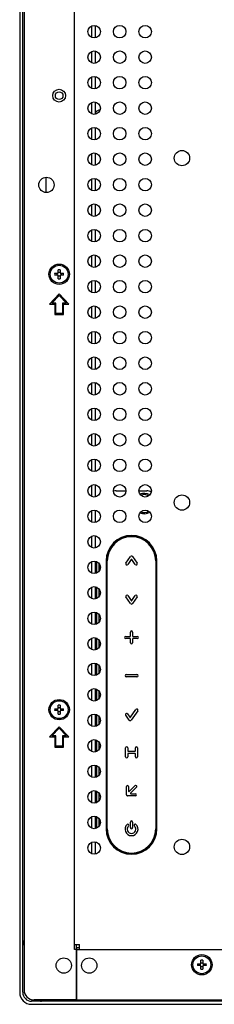
# Model space of a CAD drawing. Units: millimetres. Extents: x -1672 to 3003, y 3411 to 5480.
# Drawn here: x 1765 to 1841, y 4166 to 4552 of the extents above; entities that cross this region are included whole.
import ezdxf

# ---------------------------------------------------------------- set-up
doc = ezdxf.new("R2010")
doc.units = ezdxf.units.MM
doc.header["$LTSCALE"] = 126.5
doc.layers.add('3_ALL_AXES', color=7, linetype='CONTINUOUS')
doc.layers.add('7_ALL_FEATURES', color=7, linetype='CONTINUOUS')

msp = doc.modelspace()

# ---------------------------------------------------------------- linework, layer by layer
at = {"layer": '3_ALL_AXES', "color": 7, "linetype": 'Continuous'}
for p, q in [((1798.605, 4339.928), (1798.605, 4234.928)), ((1818.605, 4234.928), (1818.605, 4339.928))]:
    msp.add_line(p, q, dxfattribs=at)
for centre, radius in [((1793.955, 4547.428), 2.45), ((1803.955, 4547.428), 2.45), ((1813.955, 4547.428), 2.45), ((1793.955, 4537.428), 2.45), ((1803.955, 4537.428), 2.45), ((1813.955, 4537.428), 2.45), ((1793.955, 4527.428), 2.45), ((1803.955, 4527.428), 2.45), ((1813.955, 4527.428), 2.45), ((1780.205, 4522.328), 2.5), ((1793.955, 4517.428), 2.45), ((1803.955, 4517.428), 2.45), ((1813.955, 4517.428), 2.45), ((1793.955, 4507.428), 2.45), ((1803.955, 4507.428), 2.45), ((1813.955, 4507.428), 2.45), ((1828.405, 4497.828), 3), ((1793.955, 4497.428), 2.45), ((1803.955, 4497.428), 2.45), ((1813.955, 4497.428), 2.45), ((1775.205, 4487.328), 3), ((1793.955, 4487.428), 2.45), ((1803.955, 4487.428), 2.45), ((1813.955, 4487.428), 2.45), ((1793.955, 4477.428), 2.45), ((1803.955, 4477.428), 2.45), ((1813.955, 4477.428), 2.45), ((1793.955, 4467.428), 2.45), ((1803.955, 4467.428), 2.45), ((1813.955, 4467.428), 2.45), ((1793.955, 4457.428), 2.45), ((1803.955, 4457.428), 2.45), ((1813.955, 4457.428), 2.45), ((1780.205, 4452.328), 4), ((1780.205, 4452.328), 3.5), ((1793.955, 4447.428), 2.45), ((1803.955, 4447.428), 2.45), ((1813.955, 4447.428), 2.45), ((1793.955, 4437.428), 2.45), ((1803.955, 4437.428), 2.45), ((1813.955, 4437.428), 2.45), ((1793.955, 4427.428), 2.45), ((1803.955, 4427.428), 2.45), ((1813.955, 4427.428), 2.45), ((1793.955, 4417.428), 2.45), ((1803.955, 4417.428), 2.45), ((1813.955, 4417.428), 2.45), ((1793.955, 4407.428), 2.45), ((1803.955, 4407.428), 2.45), ((1813.955, 4407.428), 2.45), ((1793.955, 4397.428), 2.45), ((1803.955, 4397.428), 2.45), ((1813.955, 4397.428), 2.45), ((1793.955, 4387.428), 2.45), ((1803.955, 4387.428), 2.45), ((1813.955, 4387.428), 2.45), ((1793.955, 4377.428), 2.45), ((1803.955, 4377.428), 2.45), ((1813.955, 4377.428), 2.45), ((1793.955, 4367.428), 2.45), ((1803.955, 4367.428), 2.45), ((1813.955, 4367.428), 2.45), ((1828.405, 4362.828), 3), ((1793.955, 4357.428), 2.45), ((1803.955, 4357.428), 2.45), ((1813.955, 4357.428), 2.45), ((1793.955, 4347.428), 2.45), ((1793.955, 4337.428), 2.45), ((1793.955, 4327.428), 2.45), ((1793.955, 4317.428), 2.45), ((1793.955, 4307.428), 2.45), ((1793.955, 4297.428), 2.45), ((1793.955, 4287.428), 2.45), ((1780.205, 4281.628), 4), ((1780.205, 4281.628), 3.5), ((1793.955, 4277.428), 2.45), ((1793.955, 4267.428), 2.45), ((1793.955, 4257.428), 2.45), ((1793.955, 4247.428), 2.45), ((1793.955, 4237.428), 2.45), ((1828.405, 4227.828), 3), ((1793.955, 4227.428), 2.45), ((1782.005, 4181.328), 3), ((1792.005, 4181.328), 3), ((1836.205, 4181.628), 4), ((1836.205, 4181.628), 3.5)]:
    msp.add_circle(centre, radius, dxfattribs=at)
for centre, radius, start, end in [((1796.455, 4514.228), 2.5, 93.57747, 145.2487), ((1813.605, 4362.428), 4, 57.34838, 114.7773), ((1813.605, 4362.428), 3.5, 60.00099, 111.97324), ((1813.605, 4362.428), 4, 245.2227, 302.65162), ((1813.605, 4362.428), 3.5, 248.02676, 299.99901), ((1808.605, 4339.928), 10, 0, 180), ((1808.605, 4234.928), 10, 180, 360)]:
    msp.add_arc(centre, radius, start, end, dxfattribs=at)
at = {"layer": '7_ALL_FEATURES', "color": 7, "linetype": 'Continuous'}
for p, q in [((1764.705, 4873.828), (1764.705, 4170.828)), ((1765.905, 4170.828), (1765.905, 4873.828)), ((1766.405, 4872.828), (1766.405, 4171.828)), ((1786.205, 4187.628), (1786.205, 4857.028)), ((1792.905, 4549.641), (1792.905, 4545.215)), ((1794.405, 4545.02), (1794.405, 4549.836)), ((1792.905, 4539.641), (1792.905, 4535.215)), ((1794.405, 4535.02), (1794.405, 4539.836)), ((1792.905, 4529.641), (1792.905, 4525.215)), ((1794.405, 4525.02), (1794.405, 4529.836)), ((1794.405, 4515.02), (1794.405, 4519.836)), ((1792.905, 4519.641), (1792.905, 4515.215)), ((1792.905, 4509.641), (1792.905, 4505.215)), ((1794.405, 4505.02), (1794.405, 4509.836)), ((1792.905, 4499.641), (1792.905, 4495.215)), ((1794.405, 4495.02), (1794.405, 4499.836)), ((1792.905, 4489.641), (1792.905, 4485.215)), ((1794.405, 4485.02), (1794.405, 4489.836)), ((1792.905, 4479.641), (1792.905, 4475.215)), ((1794.405, 4475.02), (1794.405, 4479.836)), ((1792.905, 4469.641), (1792.905, 4465.215)), ((1794.405, 4465.02), (1794.405, 4469.836)), ((1792.905, 4459.641), (1792.905, 4455.215)), ((1794.405, 4455.02), (1794.405, 4459.836)), ((1778.444, 4452.678), (1779.855, 4452.678)), ((1779.855, 4451.978), (1778.444, 4451.978)), ((1779.855, 4452.678), (1779.855, 4454.089)), ((1779.855, 4450.567), (1779.855, 4451.978)), ((1780.555, 4454.089), (1780.555, 4452.678)), ((1780.555, 4452.678), (1781.966, 4452.678)), ((1780.555, 4451.978), (1780.555, 4450.567)), ((1781.966, 4451.978), (1780.555, 4451.978)), ((1792.905, 4449.641), (1792.905, 4445.215)), ((1794.405, 4445.02), (1794.405, 4449.836)), ((1780.205, 4444.584), (1776.455, 4440.584)), ((1777.378, 4440.984), (1780.205, 4443.999)), ((1783.955, 4440.584), (1780.205, 4444.584)), ((1780.205, 4443.999), (1783.031, 4440.984)), ((1776.455, 4440.584), (1778.455, 4440.584)), ((1778.855, 4440.984), (1777.378, 4440.984)), ((1778.455, 4440.584), (1778.455, 4436.584)), ((1778.855, 4436.984), (1778.855, 4440.984)), ((1781.555, 4440.984), (1781.555, 4436.984)), ((1783.031, 4440.984), (1781.555, 4440.984)), ((1781.955, 4436.584), (1781.955, 4440.584)), ((1781.955, 4440.584), (1783.955, 4440.584)), ((1792.905, 4439.641), (1792.905, 4435.215)), ((1794.405, 4435.02), (1794.405, 4439.836)), ((1778.455, 4436.584), (1781.955, 4436.584)), ((1781.555, 4436.984), (1778.855, 4436.984)), ((1792.905, 4429.641), (1792.905, 4425.215)), ((1794.405, 4425.02), (1794.405, 4429.836)), ((1792.905, 4419.641), (1792.905, 4415.215)), ((1794.405, 4415.02), (1794.405, 4419.836)), ((1792.905, 4409.641), (1792.905, 4405.215)), ((1794.405, 4405.02), (1794.405, 4409.836)), ((1792.905, 4399.641), (1792.905, 4395.215)), ((1794.405, 4395.02), (1794.405, 4399.836)), ((1792.905, 4389.641), (1792.905, 4385.215)), ((1794.405, 4385.02), (1794.405, 4389.836)), ((1792.905, 4379.641), (1792.905, 4375.215)), ((1794.405, 4375.02), (1794.405, 4379.836)), ((1792.905, 4369.641), (1792.905, 4365.215)), ((1794.405, 4365.02), (1794.405, 4369.836)), ((1802.605, 4367.428), (1806.405, 4367.428)), ((1811.505, 4367.428), (1814.605, 4367.428)), ((1792.905, 4359.641), (1792.905, 4355.215)), ((1794.405, 4355.02), (1794.405, 4359.836)), ((1792.905, 4349.641), (1792.905, 4345.215)), ((1794.405, 4345.02), (1794.405, 4349.836)), ((1792.905, 4339.641), (1792.905, 4335.215)), ((1794.405, 4335.02), (1794.405, 4339.836)), ((1794.805, 4339.725), (1794.805, 4335.13)), ((1795.805, 4339.033), (1795.805, 4335.822)), ((1798.968, 4340.428), (1798.618, 4340.428)), ((1799.105, 4234.928), (1799.105, 4339.928)), ((1806.424, 4339.021), (1808.257, 4341.639)), ((1808.482, 4340.48), (1807.119, 4338.534)), ((1810.09, 4338.534), (1808.728, 4340.48)), ((1808.953, 4341.639), (1810.786, 4339.021)), ((1818.105, 4339.928), (1818.105, 4234.928)), ((1818.591, 4340.428), (1818.242, 4340.428)), ((1796.305, 4338.119), (1796.305, 4336.737)), ((1798.955, 4335.428), (1798.605, 4335.428)), ((1798.955, 4335.428), (1798.955, 4282.678)), ((1818.255, 4297.178), (1818.255, 4335.428)), ((1818.605, 4335.428), (1818.255, 4335.428)), ((1792.905, 4329.641), (1792.905, 4325.215)), ((1794.405, 4325.02), (1794.405, 4329.836)), ((1794.805, 4329.725), (1794.805, 4325.13)), ((1795.805, 4329.033), (1795.805, 4325.822)), ((1808.257, 4323.216), (1806.424, 4325.834)), ((1807.119, 4326.321), (1808.482, 4324.376)), ((1808.728, 4324.376), (1810.09, 4326.321)), ((1810.786, 4325.834), (1808.953, 4323.216)), ((1792.905, 4319.641), (1792.905, 4315.215)), ((1794.405, 4315.02), (1794.405, 4319.836)), ((1794.805, 4319.725), (1794.805, 4315.13)), ((1795.805, 4319.033), (1795.805, 4315.822)), ((1808.18, 4310.502), (1808.18, 4312.051)), ((1809.03, 4312.051), (1809.03, 4310.502)), ((1792.905, 4309.641), (1792.905, 4305.215)), ((1794.405, 4305.02), (1794.405, 4309.836)), ((1794.805, 4309.725), (1794.805, 4305.13)), ((1795.805, 4309.033), (1795.805, 4305.822)), ((1806.339, 4310.352), (1808.03, 4310.352)), ((1808.03, 4309.503), (1806.339, 4309.503)), ((1808.18, 4307.804), (1808.18, 4309.353)), ((1809.03, 4309.353), (1809.03, 4307.804)), ((1810.87, 4309.503), (1809.179, 4309.503)), ((1809.179, 4310.352), (1810.87, 4310.352)), ((1794.405, 4295.02), (1794.405, 4299.836)), ((1792.905, 4299.641), (1792.905, 4295.215)), ((1794.805, 4299.725), (1794.805, 4295.13)), ((1795.805, 4299.033), (1795.805, 4295.822)), ((1818.255, 4297.178), (1818.605, 4297.178)), ((1806.481, 4295.352), (1810.728, 4295.352)), ((1810.729, 4294.503), (1806.481, 4294.503)), ((1818.255, 4239.428), (1818.255, 4292.178)), ((1818.605, 4292.178), (1818.255, 4292.178)), ((1792.905, 4289.641), (1792.905, 4285.215)), ((1794.405, 4285.02), (1794.405, 4289.836)), ((1794.805, 4289.725), (1794.805, 4285.13)), ((1795.805, 4289.033), (1795.805, 4285.822)), ((1778.444, 4281.978), (1779.855, 4281.978)), ((1779.855, 4281.278), (1778.444, 4281.278)), ((1779.855, 4281.978), (1779.855, 4283.389)), ((1779.855, 4279.867), (1779.855, 4281.278)), ((1780.555, 4283.389), (1780.555, 4281.978)), ((1780.555, 4281.978), (1781.966, 4281.978)), ((1780.555, 4281.278), (1780.555, 4279.867)), ((1781.966, 4281.278), (1780.555, 4281.278)), ((1798.605, 4282.678), (1798.955, 4282.678)), ((1808.187, 4278.625), (1810.342, 4281.704)), ((1811.038, 4281.216), (1808.412, 4277.466)), ((1792.905, 4279.641), (1792.905, 4275.215)), ((1794.405, 4275.02), (1794.405, 4279.836)), ((1794.805, 4279.725), (1794.805, 4275.13)), ((1795.805, 4279.033), (1795.805, 4275.822)), ((1796.305, 4278.119), (1796.305, 4277.678)), ((1796.305, 4277.678), (1796.391, 4277.678)), ((1798.955, 4277.678), (1798.605, 4277.678)), ((1798.955, 4277.678), (1798.955, 4239.428)), ((1807.716, 4277.466), (1806.327, 4279.449)), ((1807.027, 4279.931), (1807.941, 4278.625)), ((1780.205, 4274.953), (1776.455, 4270.953)), ((1777.378, 4271.353), (1780.205, 4274.368)), ((1783.955, 4270.953), (1780.205, 4274.953)), ((1780.205, 4274.368), (1783.031, 4271.353)), ((1776.455, 4270.953), (1778.455, 4270.953)), ((1778.855, 4271.353), (1777.378, 4271.353)), ((1778.455, 4270.953), (1778.455, 4266.953)), ((1778.855, 4267.353), (1778.855, 4271.353)), ((1781.555, 4271.353), (1781.555, 4267.353)), ((1783.031, 4271.353), (1781.555, 4271.353)), ((1781.955, 4266.953), (1781.955, 4270.953)), ((1781.955, 4270.953), (1783.955, 4270.953)), ((1792.905, 4269.641), (1792.905, 4265.215)), ((1794.405, 4265.02), (1794.405, 4269.836)), ((1794.805, 4269.725), (1794.805, 4265.13)), ((1795.805, 4269.033), (1795.805, 4265.822)), ((1778.455, 4266.953), (1781.955, 4266.953)), ((1781.555, 4267.353), (1778.855, 4267.353)), ((1806.256, 4263.179), (1806.256, 4266.673)), ((1807.106, 4266.673), (1807.106, 4265.5)), ((1807.256, 4265.35), (1809.954, 4265.35)), ((1810.104, 4265.5), (1810.104, 4266.673)), ((1810.953, 4266.673), (1810.953, 4263.179)), ((1807.106, 4264.351), (1807.106, 4263.179)), ((1809.954, 4264.501), (1807.256, 4264.501)), ((1810.104, 4263.179), (1810.104, 4264.351)), ((1792.905, 4259.641), (1792.905, 4255.215)), ((1794.405, 4255.02), (1794.405, 4259.836)), ((1794.805, 4259.725), (1794.805, 4255.13)), ((1795.805, 4259.033), (1795.805, 4255.822)), ((1792.905, 4249.641), (1792.905, 4245.215)), ((1794.405, 4245.02), (1794.405, 4249.836)), ((1794.805, 4249.725), (1794.805, 4245.13)), ((1806.608, 4248.257), (1806.608, 4251.462)), ((1807.458, 4251.461), (1807.458, 4249.704)), ((1807.717, 4249.6), (1809.947, 4251.831)), ((1810.548, 4251.23), (1808.287, 4248.969)), ((1795.805, 4249.033), (1795.805, 4245.822)), ((1810.104, 4247.832), (1807.033, 4247.832)), ((1808.346, 4248.681), (1810.104, 4248.681)), ((1792.905, 4239.641), (1792.905, 4235.215)), ((1794.405, 4235.02), (1794.405, 4239.836)), ((1794.805, 4239.725), (1794.805, 4235.13)), ((1795.805, 4239.033), (1795.805, 4235.822)), ((1796.305, 4238.119), (1796.305, 4236.737)), ((1798.605, 4239.428), (1798.955, 4239.428)), ((1818.255, 4239.428), (1818.605, 4239.428)), ((1798.618, 4234.428), (1798.968, 4234.428)), ((1808.18, 4235.387), (1808.18, 4237.581)), ((1809.03, 4237.581), (1809.03, 4235.386)), ((1818.242, 4234.428), (1818.591, 4234.428)), ((1792.905, 4229.641), (1792.905, 4225.215)), ((1794.405, 4225.02), (1794.405, 4229.836)), ((1786.205, 4189.628), (1788.205, 4189.628)), ((1787.005, 4167.828), (1787.005, 4189.628)), ((1787.155, 4167.828), (1787.155, 4188.428)), ((1787.155, 4188.428), (1788.205, 4188.428)), ((1788.205, 4187.628), (1788.205, 4189.628)), ((1787.005, 4187.628), (1786.205, 4187.628)), ((1787.005, 4186.328), (1787.155, 4186.328)), ((1787.155, 4187.628), (1926.205, 4187.628)), ((1834.444, 4181.978), (1835.855, 4181.978)), ((1835.855, 4181.278), (1834.444, 4181.278)), ((1835.855, 4181.978), (1835.855, 4183.389)), ((1835.855, 4179.867), (1835.855, 4181.278)), ((1836.555, 4183.389), (1836.555, 4181.978)), ((1836.555, 4181.978), (1837.966, 4181.978)), ((1836.555, 4181.278), (1836.555, 4179.867)), ((1837.966, 4181.278), (1836.555, 4181.278)), ((1787.155, 4176.328), (1787.005, 4176.328)), ((1787.155, 4173.328), (1787.005, 4173.328)), ((2338.955, 4167.328), (1769.405, 4167.328)), ((1769.405, 4166.128), (2338.955, 4166.128)), ((1787.005, 4167.828), (1770.405, 4167.828)), ((1787.155, 4167.828), (1926.205, 4167.828))]:
    msp.add_line(p, q, dxfattribs=at)
at = {"layer": '7_ALL_FEATURES', "color": 3, "linetype": 'Continuous'}
msp.add_line((1775.105, 4484.33), (1775.105, 4490.326), dxfattribs=at)
at = {"layer": '7_ALL_FEATURES', "color": 7, "linetype": 'Continuous'}
msp.add_circle((1780.205, 4522.328), 1.5, dxfattribs=at)
for centre, radius, start, end in [((1798.14, 4452.328), 19.699, 178.98194, 181.01806), ((1777.096, 4452.33), 2.319, 359.93413, 8.6127), ((1777.096, 4452.325), 2.319, 351.3873, 0.06587), ((1780.205, 4434.393), 19.699, 88.98194, 91.01806), ((1780.205, 4455.446), 2.329, 261.35865, 278.64135), ((1780.205, 4449.21), 2.329, 81.35865, 98.64135), ((1780.205, 4470.263), 19.699, 268.98194, 271.01806), ((1783.313, 4452.33), 2.319, 171.3873, 180.06587), ((1783.313, 4452.325), 2.319, 179.93413, 188.6127), ((1762.27, 4452.328), 19.699, 358.98194, 1.01806), ((1802.605, 4364.428), 3, 90, 111.47167), ((1814.605, 4364.428), 3, 54.45397, 90), ((1808.605, 4339.928), 9.65, 2.97002, 177.02998), ((1808.605, 4339.928), 9.5, 0, 180), ((1806.772, 4338.778), 0.425, 145.00066, 325.00053), ((1808.605, 4341.396), 0.425, 35.00071, 144.9992), ((1808.605, 4340.394), 0.15, 35.00001, 145.00001), ((1810.438, 4338.778), 0.425, 215.00059, 35.00039), ((1806.772, 4326.078), 0.425, 35.00067, 214.9999), ((1808.605, 4323.46), 0.425, 215.00246, 324.99723), ((1808.605, 4324.462), 0.15, 214.99999, 325), ((1810.438, 4326.078), 0.425, 325.00325, 145.00254), ((1808.605, 4312.051), 0.425, 0, 179.99952), ((1806.339, 4309.928), 0.425, 90, 269.99944), ((1808.03, 4310.502), 0.15, 270, 359.99903), ((1808.03, 4309.353), 0.15, 0.00046, 89.99903), ((1808.605, 4307.804), 0.425, 180.00316, 360), ((1809.179, 4310.502), 0.15, 180, 270), ((1809.179, 4309.353), 0.15, 90.00046, 180), ((1810.87, 4309.928), 0.425, 270.00307, 90.00251), ((1806.481, 4294.928), 0.425, 90, 269.9997), ((1810.728, 4294.928), 0.425, 270.00225, 90.00196), ((1798.14, 4281.628), 19.699, 178.98194, 181.01806), ((1777.096, 4281.63), 2.319, 359.93413, 8.6127), ((1777.096, 4281.625), 2.319, 351.3873, 0.06587), ((1780.205, 4263.693), 19.699, 88.98194, 91.01806), ((1780.205, 4284.746), 2.329, 261.35865, 278.64135), ((1780.205, 4278.51), 2.329, 81.35865, 98.64135), ((1783.313, 4281.63), 2.319, 171.3873, 180.06587), ((1783.313, 4281.625), 2.319, 179.93413, 188.6127), ((1762.27, 4281.628), 19.699, 358.98194, 1.01806), ((1810.69, 4281.46), 0.425, 325.00063, 145.00063), ((1780.205, 4299.563), 19.699, 268.98194, 271.01806), ((1806.677, 4279.69), 0.425, 34.5055, 214.99946), ((1808.064, 4277.709), 0.425, 215.00071, 324.99739), ((1808.064, 4278.711), 0.15, 215.00001, 325.00001), ((1806.681, 4266.673), 0.425, 0.06421, 180), ((1807.256, 4265.5), 0.15, 180.00034, 270), ((1809.954, 4265.5), 0.15, 270, 360), ((1810.528, 4266.673), 0.425, 0.00235, 180), ((1806.681, 4263.179), 0.425, 180, 359.99952), ((1807.256, 4264.351), 0.15, 90, 179.99903), ((1809.954, 4264.351), 0.15, 0, 90), ((1810.528, 4263.179), 0.425, 180, 359.99961), ((1807.033, 4251.461), 0.425, 0, 179.97029), ((1807.608, 4249.704), 0.15, 180, 316.48572), ((1810.248, 4251.531), 0.425, 314.99904, 134.99904), ((1807.033, 4248.257), 0.425, 179.96567, 270), ((1808.346, 4248.831), 0.15, 113.36474, 270), ((1810.104, 4248.257), 0.425, 270, 90), ((1808.605, 4237.581), 0.425, 0, 179.97141), ((1808.605, 4234.928), 9.65, 182.97002, 357.02998), ((1808.605, 4234.928), 9.5, 180, 360), ((1808.619, 4234.787), 2.548, 133.13878, 46.86122), ((1807.107, 4236.281), 0.433, 324.12052, 122.30049), ((1808.619, 4234.787), 1.699, 133.10291, 46.89793), ((1808.605, 4235.386), 0.425, 179.97159, 360), ((1810.071, 4236.337), 0.425, 46.78614, 226.7895), ((1768.905, 4189.328), 3, 147.05377, 180), ((1854.14, 4181.628), 19.699, 178.98194, 181.01806), ((1833.096, 4181.63), 2.319, 359.93413, 8.6127), ((1833.096, 4181.625), 2.319, 351.3873, 0.06587), ((1836.205, 4163.693), 19.699, 88.98194, 91.01806), ((1836.205, 4184.746), 2.329, 261.35865, 278.64135), ((1836.205, 4178.51), 2.329, 81.35865, 98.64135), ((1839.313, 4181.63), 2.319, 171.3873, 180.06587), ((1839.313, 4181.625), 2.319, 179.93413, 188.6127), ((1818.27, 4181.628), 19.699, 358.98194, 1.01806), ((1836.205, 4199.563), 19.699, 268.98194, 271.01806), ((1769.405, 4170.828), 4.7, 180, 270), ((1769.405, 4170.828), 3.5, 180, 270), ((1770.405, 4171.828), 4, 180, 270), ((1772.905, 4170.328), 3, 270, 302.94623)]:
    msp.add_arc(centre, radius, start, end, dxfattribs=at)

doc.saveas('drawing.dxf')
